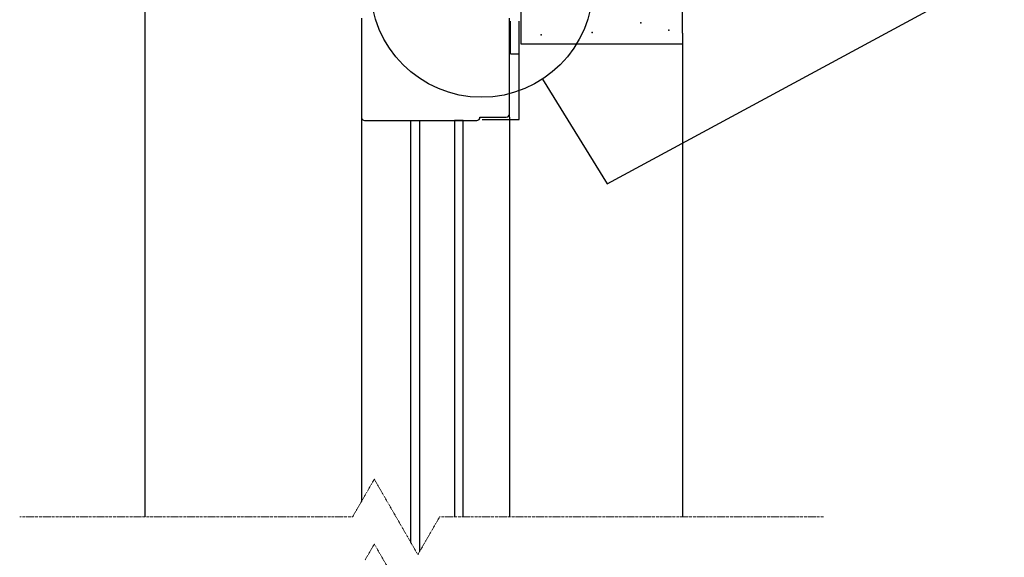
# Model space of a CAD drawing. Units: millimetres. Extents: x 31155 to 33096, y 12700 to 15510.
# Drawn here: x 31469 to 31922, y 14366 to 14613 of the extents above; entities that cross this region are included whole.
import ezdxf

# ---------------------------------------------------------------- set-up
doc = ezdxf.new("R2010")
doc.units = ezdxf.units.MM
doc.header["$LTSCALE"] = 0.5
doc.linetypes.add('DASHDOT', pattern=[1, 0.5, -0.25, 0, -0.25])
for name, color, linetype in [('Fönster', 4, 'Continuous'), ('Puts', 7, 'Continuous'), ('RAM', 7, 'Continuous')]:
    doc.layers.add(name, color=color, linetype=linetype)
doc.layers.add('Snittmarkering', color=3, linetype='DASHDOT', lineweight=18)
doc.layers.add('Vägg', color=7, linetype='Continuous', lineweight=25)

msp = doc.modelspace()

# ---------------------------------------------------------------- linework, layer by layer
at = {"color": 7}
for p, q in [((31699.71, 14602.07), (31699.71, 14627.07)), ((31773.71, 14602.07), (31699.71, 14602.07))]:
    msp.add_line(p, q, dxfattribs=at)
for p, q in [((31694.74, 14597.57), (31694.74, 14612.57)), ((31698.74, 14567.57), (31698.74, 14612.57)), ((31694.74, 14597.57), (31698.74, 14597.57)), ((31681.74, 14567.57), (31698.74, 14567.57))]:
    msp.add_line(p, q)
at = {"color": 1}
for p in [(31754.62, 14611.87), (31708.88, 14606.42), (31732.27, 14607.48), (31767.44, 14608.55)]:
    msp.add_point(p, dxfattribs=at)
at = {"layer": 'Fönster'}
for p, q in [((31626.24, 14614.07), (31626.24, 14570.07)), ((31694.24, 14568.57), (31694.24, 14614.07)), ((31626.24, 14570.07), (31626.24, 14392.05)), ((31627.74, 14567.07), (31679.24, 14567.07)), ((31680.74, 14568.57), (31692.74, 14568.57)), ((31694.24, 14568.57), (31694.24, 14385.02))]:
    msp.add_line(p, q, dxfattribs=at)
for points in [[(31648.99, 14373.23), (31648.99, 14567.07), (31652.99, 14567.07), (31652.99, 14369.1)], [(31672.99, 14385.02), (31672.99, 14567.07), (31668.99, 14567.07), (31668.99, 14385.02)]]:
    msp.add_lwpolyline(points, dxfattribs=at)
for centre, start, end in [((31692.74, 14570.07), 270, 0), ((31627.74, 14568.57), 180, 270), ((31679.24, 14568.57), 270, 0)]:
    msp.add_arc(centre, 1.5, start, end, dxfattribs=at)
at = {"layer": 'Puts'}
for q in [(31773.71, 15009.5), (31773.71, 14385.02)]:
    msp.add_line((31773.71, 14607.07), q, dxfattribs=at)
at = {"layer": 'RAM'}
for p, q in [((31739.14, 14537.97), (32200.14, 14787.09)), ((31709.44, 14586.02), (31739.14, 14537.97))]:
    msp.add_line(p, q, dxfattribs=at)
msp.add_circle((31681.48, 14628.74), 51.05, dxfattribs=at)
at = {"layer": 'Snittmarkering', "color": 3, "linetype": 'DASHDOT', "ltscale": 1.5}
for p, q in [((31632.19, 14402.34), (31622.19, 14385.02)), ((31652.19, 14367.7), (31632.19, 14402.34)), ((31622.19, 14385.02), (31469.29, 14385.02)), ((31662.19, 14385.02), (31652.19, 14367.7)), ((31838.47, 14385.02), (31662.19, 14385.02)), ((31632.19, 14372.57), (31627.96, 14365.25)), ((31652.19, 14337.93), (31632.19, 14372.57))]:
    msp.add_line(p, q, dxfattribs=at)
at = {"layer": 'Vägg'}
msp.add_line((31526.71, 14632.07), (31526.71, 14385.02), dxfattribs=at)

doc.saveas('drawing.dxf')
